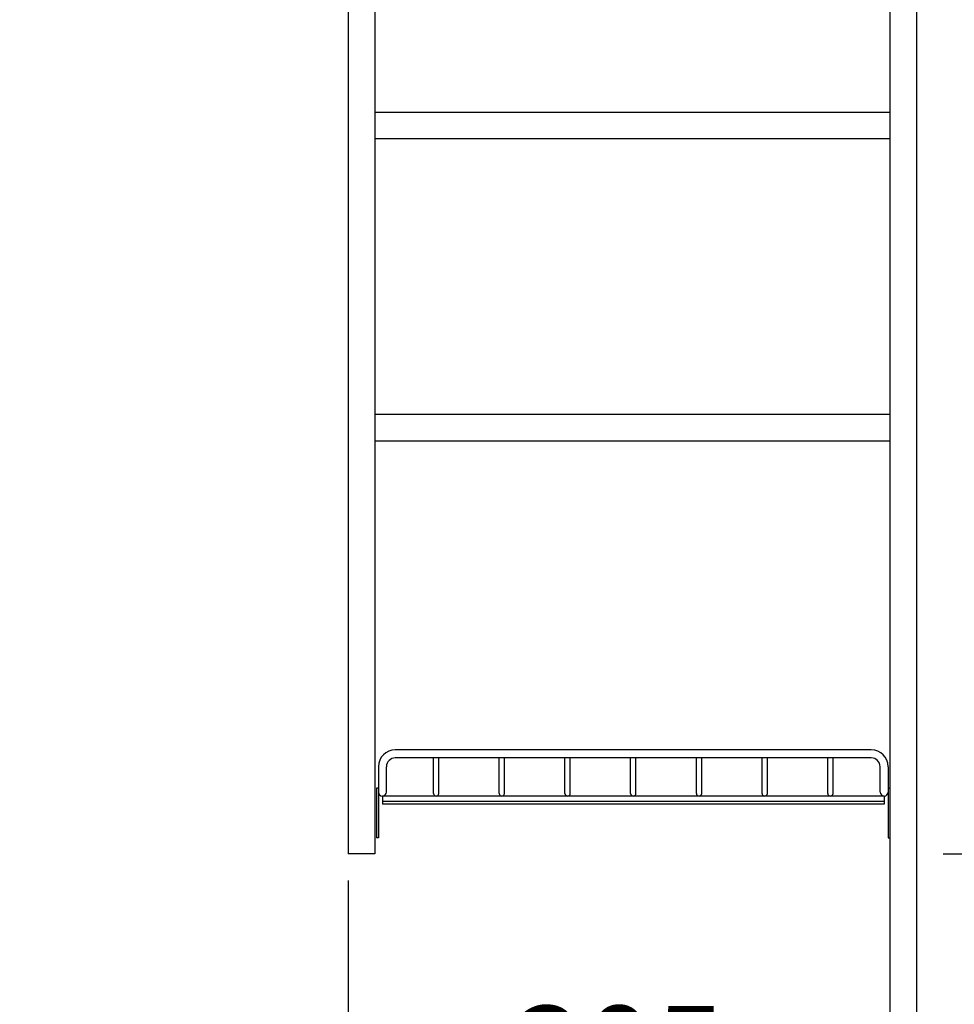
# Model space of a CAD drawing. Units: millimetres. Extents: x -108 to 6060, y -162 to 4222.
# Drawn here: x 2171 to 2697, y 2024 to 2578 of the extents above; entities that cross this region are included whole.
import ezdxf

# ---------------------------------------------------------------- set-up
doc = ezdxf.new("R2010")
doc.units = ezdxf.units.MM
doc.header["$LTSCALE"] = 3.75
doc.layers.add('メイン', color=7, linetype='Continuous', lineweight=9)
doc.layers.add('レイヤ12', color=136, linetype='Continuous', lineweight=9)
doc.styles.get("Standard").update_dxf_attribs({"font": 'txt', "bigfont": 'bigfont'})
doc.styles.add('ＭＳ ゴシック', font='txt')
doc.dimstyles.get("Standard").update_dxf_attribs({"dimtxt": 0.18, "dimasz": 0.18, "dimexe": 0.18, "dimexo": 0.0625, "dimgap": 0.09, "dimtad": 0, "dimtih": 1, "dimtoh": 1, "dimdec": 4, "dimzin": 0, "dimdsep": 46, "dimtxsty": 'Standard', "dimcen": 0.09, "dimadec": 0, "dimazin": 0, "dimtfac": 1, "dimtdec": 4, "dimtofl": 0, "dimtmove": 0, "dimatfit": 3, "dimfxl": 1, "dimtolj": 1, "dimtzin": 0, "dimarcsym": 0})

# ---------------------------------------------------------------- blocks, each defined once
blk = doc.blocks.new('_DOT')
at = {"color": 0}
blk.add_line((-0.5, 0), (-1, 0), dxfattribs=at)
at = {"color": 0, "const_width": 0.5}
blk.add_lwpolyline([(-0.25, 0, 1), (0.25, 0, 1)], format="xyb", close=True, dxfattribs=at)
blk = doc.blocks.new('Dim43')
at = {"layer": 'メイン', "color": 7, "linetype": 'Continuous', "lineweight": 30}
for p, q in [((2675.84, 2703.28), (2910.84, 2703.28)), ((2895.84, 2703.28), (2895.84, 1671.28)), ((2675.84, 1671.28), (2910.84, 1671.28))]:
    blk.add_line(p, q, dxfattribs=at)
at = {"layer": 'メイン', "color": 7, "linetype": 'Continuous', "lineweight": 30, "xscale": 9, "yscale": 9, "zscale": 9}
for p, rotation in [((2895.84, 2703.28), 90.00000000000001), ((2895.84, 1671.28), 269.9999999999998)]:
    blk.add_blockref('_DOT', p, dxfattribs=dict(at, rotation=rotation))
at = {"layer": 'メイン', "color": 7, "linetype": 'Continuous', "lineweight": 9, "insert": (2895.84, 2187.28), "char_height": 52.5, "width": 887.5, "attachment_point": 8, "rotation": 90, "style": 'ＭＳ ゴシック'}
blk.add_mtext('1032', dxfattribs=at)
blk = doc.blocks.new('Dim44')
at = {"layer": 'メイン', "color": 7, "linetype": 'Continuous', "lineweight": 30}
for p, q in [((2675.84, 2703.28), (2790.84, 2703.28)), ((2775.84, 2108.28), (2775.84, 2703.28)), ((2690.84, 2108.28), (2790.84, 2108.28))]:
    blk.add_line(p, q, dxfattribs=at)
at = {"layer": 'メイン', "color": 7, "linetype": 'Continuous', "lineweight": 30, "xscale": 9, "yscale": 9, "zscale": 9}
for p, rotation in [((2775.84, 2703.28), 90.00000000000001), ((2775.84, 2108.28), 269.9999999999999)]:
    blk.add_blockref('_DOT', p, dxfattribs=dict(at, rotation=rotation))
at = {"layer": 'メイン', "color": 7, "linetype": 'Continuous', "lineweight": 9, "insert": (2775.84, 2405.78), "char_height": 52.5, "width": 675, "attachment_point": 8, "rotation": 90, "style": 'ＭＳ ゴシック'}
blk.add_mtext('595', dxfattribs=at)
blk = doc.blocks.new('Dim45')
at = {"layer": 'メイン', "color": 7, "linetype": 'Continuous', "lineweight": 30}
for p, q in [((2690.84, 2108.28), (2790.84, 2108.28)), ((2775.84, 1671.28), (2775.84, 2108.28)), ((2675.84, 1671.28), (2790.84, 1671.28))]:
    blk.add_line(p, q, dxfattribs=at)
at = {"layer": 'メイン', "color": 7, "linetype": 'Continuous', "lineweight": 30, "xscale": 9, "yscale": 9, "zscale": 9}
for p, rotation in [((2775.84, 2108.28), 90.00000000000001), ((2775.84, 1671.28), 269.9999999999999)]:
    blk.add_blockref('_DOT', p, dxfattribs=dict(at, rotation=rotation))
at = {"layer": 'メイン', "color": 7, "linetype": 'Continuous', "lineweight": 9, "insert": (2775.84, 1889.78), "char_height": 52.5, "width": 675, "attachment_point": 8, "rotation": 90, "style": 'ＭＳ ゴシック'}
blk.add_mtext('437', dxfattribs=at)
blk = doc.blocks.new('*G133')
at = {"layer": 'レイヤ12', "color": 136, "linetype": 'Continuous', "lineweight": 30}
for p, q in [((2650.34, 2166.78), (2382.34, 2166.78)), ((2650.34, 2162.28), (2382.34, 2162.28)), ((2403.84, 2142.28), (2403.84, 2162.28)), ((2406.84, 2142.28), (2406.84, 2162.28)), ((2440.84, 2142.28), (2440.84, 2162.28)), ((2443.84, 2142.28), (2443.84, 2162.28)), ((2477.84, 2142.28), (2477.84, 2162.28)), ((2480.84, 2142.28), (2480.84, 2162.28)), ((2514.84, 2142.28), (2514.84, 2162.28)), ((2517.84, 2142.28), (2517.84, 2162.28)), ((2551.84, 2142.28), (2551.84, 2162.28)), ((2554.84, 2142.28), (2554.84, 2162.28)), ((2588.84, 2142.28), (2588.84, 2162.28)), ((2591.84, 2142.28), (2591.84, 2162.28)), ((2625.84, 2142.28), (2625.84, 2162.28)), ((2628.84, 2142.28), (2628.84, 2162.28)), ((2372.84, 2157.28), (2372.84, 2143.03)), ((2377.34, 2143.03), (2377.34, 2157.28)), ((2655.34, 2143.03), (2655.34, 2157.28)), ((2659.84, 2157.28), (2659.84, 2143.03)), ((2372.84, 2145.28), (2371.84, 2145.28)), ((2371.84, 2145.28), (2371.84, 2117.28)), ((2372.84, 2145.28), (2372.84, 2117.28)), ((2659.84, 2145.28), (2660.84, 2145.28)), ((2659.84, 2145.28), (2659.84, 2117.28)), ((2660.84, 2145.28), (2660.84, 2117.28)), ((2657.59, 2140.78), (2375.09, 2140.78)), ((2375.09, 2140.78), (2375.09, 2136.28)), ((2657.59, 2140.78), (2657.59, 2136.28)), ((2657.59, 2137.78), (2375.09, 2137.78)), ((2657.59, 2136.28), (2375.09, 2136.28)), ((2372.84, 2117.28), (2371.84, 2117.28)), ((2659.84, 2117.28), (2660.84, 2117.28))]:
    blk.add_line(p, q, dxfattribs=at)
for centre, radius, start, end in [((2382.34, 2157.28), 9.5, 90, 180), ((2382.34, 2157.28), 5, 90, 180), ((2650.34, 2157.28), 9.5, 0, 90), ((2650.34, 2157.28), 5, 0, 90), ((2375.09, 2143.03), 2.25, 180, 0), ((2405.34, 2142.28), 1.5, 180, 0), ((2405.34, 2142.28), 1.5, 180, 0), ((2442.34, 2142.28), 1.5, 180, 0), ((2442.34, 2142.28), 1.5, 180, 0), ((2479.34, 2142.28), 1.5, 180, 0), ((2479.34, 2142.28), 1.5, 180, 0), ((2516.34, 2142.28), 1.5, 180, 0), ((2516.34, 2142.28), 1.5, 180, 0), ((2553.34, 2142.28), 1.5, 180, 0), ((2553.34, 2142.28), 1.5, 180, 0), ((2590.34, 2142.28), 1.5, 180, 0), ((2590.34, 2142.28), 1.5, 180, 0), ((2627.34, 2142.28), 1.5, 180, 0), ((2657.59, 2143.03), 2.25, 180, 0)]:
    blk.add_arc(centre, radius, start, end, dxfattribs=at)
blk = doc.blocks.new('Dim88')
at = {"layer": 'メイン', "color": 7, "linetype": 'Continuous', "lineweight": 30}
for p, q in [((2355.84, 2093.28), (2355.84, 1938.78)), ((2660.84, 1950.3), (2660.84, 1968.78)), ((2355.84, 1953.78), (2660.84, 1953.78))]:
    blk.add_line(p, q, dxfattribs=at)
at = {"layer": 'メイン', "color": 7, "linetype": 'Continuous', "lineweight": 30, "xscale": 9, "yscale": 9, "zscale": 9}
for p, rotation in [((2355.84, 1953.78), 179.9999999999998), ((2660.84, 1953.78), 359.9999999999996)]:
    blk.add_blockref('_DOT', p, dxfattribs=dict(at, rotation=rotation))
at = {"layer": 'メイン', "color": 7, "linetype": 'Continuous', "lineweight": 9, "insert": (2508.34, 1953.78), "char_height": 52.5, "width": 675, "attachment_point": 8, "style": 'ＭＳ ゴシック'}
blk.add_mtext('305', dxfattribs=at)

msp = doc.modelspace()

# ---------------------------------------------------------------- linework, layer by layer
at = {"layer": 'メイン', "color": 7, "linetype": 'Continuous', "lineweight": 30}
for p, q in [((2660.844, 2722.284), (2660.844, 821.284)), ((2675.844, 2721.284), (2675.844, 821.284)), ((2355.844, 2703.284), (2355.844, 2108.284)), ((2370.844, 2703.284), (2370.844, 2108.284)), ((2370.844, 2525.784), (2660.844, 2525.784)), ((2370.844, 2510.784), (2660.844, 2510.784)), ((2370.844, 2355.784), (2660.844, 2355.784)), ((2370.844, 2340.784), (2660.844, 2340.784)), ((2370.844, 2108.284), (2355.844, 2108.284))]:
    msp.add_line(p, q, dxfattribs=at)

# ---------------------------------------------------------------- block references
msp.add_blockref('*G133', (0, 0))

# ---------------------------------------------------------------- dimensions: what is measured, and where the dimension line sits
for base, p1, p2, picture, middle in [((2775.844, 2703.284), (2675.844, 2108.284), (2660.844, 2703.284), 'Dim44', (2775.844, 2405.784)), ((2775.844, 2108.284), (2660.844, 1671.284), (2675.844, 2108.284), 'Dim45', (2775.844, 1889.784))]:
    dim = msp.add_linear_dim(base=base, p1=p1, p2=p2, angle=90, dimstyle='Standard', override={"dimscale": 1, "dimtxt": 52.5, "dimasz": 9, "dimexe": 15, "dimexo": 15, "dimgap": 0, "dimtad": 1, "dimtih": 0, "dimtoh": 0, "dimdec": 2, "dimzin": 8, "dimtxsty": 'ＭＳ ゴシック', "dimblk1": 'DOT', "dimblk2": 'DOT', "dimsah": 1, "dimse1": 0, "dimse2": 0, "dimtix": 0, "dimtofl": 1, "dimtmove": 1, "dimatfit": 2, "dimtzin": 8}, dxfattribs=at)
    dim.commit()
    dim.dimension.update_dxf_attribs({"geometry": picture, "text_midpoint": middle, "dimtype": 160})
dim = msp.add_linear_dim(base=(2895.844, 1671.284), p1=(2660.844, 2703.284), p2=(2660.844, 1671.284), angle=270, dimstyle='Standard', override={"dimscale": 1, "dimtxt": 52.5, "dimasz": 9, "dimexe": 15, "dimexo": 15, "dimgap": 0, "dimtad": 1, "dimtih": 0, "dimtoh": 0, "dimdec": 2, "dimzin": 8, "dimtxsty": 'ＭＳ ゴシック', "dimblk1": 'DOT', "dimblk2": 'DOT', "dimsah": 1, "dimse1": 0, "dimse2": 0, "dimtix": 0, "dimtofl": 1, "dimtmove": 1, "dimatfit": 2, "dimtzin": 8}, dxfattribs=at)
dim.commit()
dim.dimension.update_dxf_attribs({"geometry": 'Dim43', "text_midpoint": (2895.844, 2187.284), "dimtype": 160, "text_rotation": 90})
dim = msp.add_linear_dim(base=(2660.844, 1953.784), p1=(2355.844, 2108.284), p2=(2660.844, 1935.303), dimstyle='Standard', override={"dimscale": 1, "dimtxt": 52.5, "dimasz": 9, "dimexe": 15, "dimexo": 15, "dimgap": 0, "dimtad": 1, "dimtih": 0, "dimtoh": 0, "dimdec": 2, "dimzin": 8, "dimtxsty": 'ＭＳ ゴシック', "dimblk1": 'DOT', "dimblk2": 'DOT', "dimsah": 1, "dimse1": 0, "dimse2": 0, "dimtix": 0, "dimtofl": 1, "dimtmove": 1, "dimatfit": 2, "dimtzin": 8}, dxfattribs=at)
dim.commit()
dim.dimension.update_dxf_attribs({"geometry": 'Dim88', "text_midpoint": (2508.344, 1953.784), "dimtype": 160, "text_rotation": 360})

doc.saveas('drawing.dxf')
